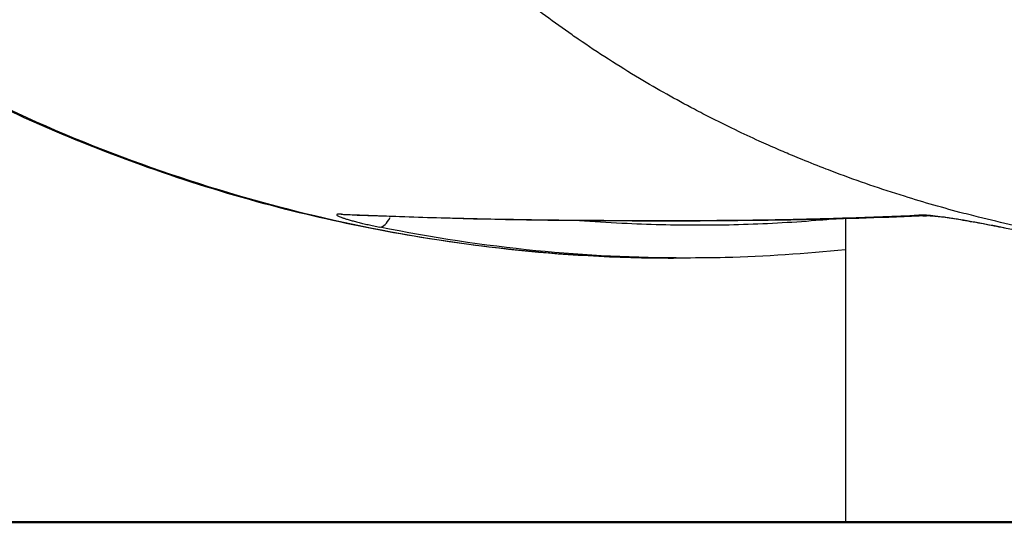
# Model space of a CAD drawing. Units: millimetres. Extents: x 0 to 23576, y 0 to 14850.
# Drawn here: x 4699 to 4848, y 2666 to 2742 of the extents above; entities that cross this region are included whole.
import ezdxf

# ---------------------------------------------------------------- set-up
doc = ezdxf.new("R2010")
doc.units = ezdxf.units.MM
doc.header["$LTSCALE"] = 0.3
doc.layers.add('P001', color=131, linetype='Continuous')
doc.layers.add('P_7THICK', color=7, linetype='Continuous', lineweight=50)

msp = doc.modelspace()

# ---------------------------------------------------------------- linework, layer by layer
at = {"layer": 'P001'}
msp.add_line((4823.6, 2711.43), (4823.6, 2665.5), dxfattribs=at)
at = {"layer": 'P001', "extrusion": (0, 0, -1)}
msp.add_ellipse((4748.33, 2717.01), major_axis=(-0.21, -5), ratio=0.931252, start_param=0.009021, end_param=0.171392, dxfattribs=at)
at = {"layer": 'P001'}
for centre, major_axis, ratio, start_param, end_param in [((4754, 2715.07), (-1, -4.9), 0.357704, 0.103568, 0.859328), ((4835.71, 2716.86), (-0.22, 5), 0.931251, 2.893487, 3.128534)]:
    msp.add_ellipse(centre, major_axis=major_axis, ratio=ratio, start_param=start_param, end_param=end_param, dxfattribs=at)
for points, knots in [([(4895.02, 2705.49), (4892.28, 2705.49), (4889.54, 2705.54), (4886.8, 2705.64), (4886.33, 2705.66), (4885.85, 2705.68), (4885.38, 2705.7), (4884, 2705.76), (4882.61, 2705.83), (4881.22, 2705.92), (4880.74, 2705.95), (4880.25, 2705.98), (4879.77, 2706.02), (4878.39, 2706.11), (4877.02, 2706.22), (4875.65, 2706.35), (4875.16, 2706.39), (4874.66, 2706.44), (4874.17, 2706.48), (4872.81, 2706.61), (4871.47, 2706.76), (4870.12, 2706.91), (4868.28, 2707.12), (4866.45, 2707.36), (4864.63, 2707.62), (4864.12, 2707.69), (4863.61, 2707.77), (4863.1, 2707.84), (4859.97, 2708.31), (4856.86, 2708.85), (4853.77, 2709.46), (4850.18, 2710.16), (4846.61, 2710.96), (4843.07, 2711.86), (4842.56, 2711.99), (4842.04, 2712.12), (4841.52, 2712.25), (4838.51, 2713.04), (4835.51, 2713.9), (4832.54, 2714.83), (4830.8, 2715.37), (4829.06, 2715.94), (4827.33, 2716.53), (4825.6, 2717.13), (4823.88, 2717.75), (4822.17, 2718.39), (4821.67, 2718.58), (4821.18, 2718.77), (4820.68, 2718.96), (4819.47, 2719.42), (4818.25, 2719.9), (4817.05, 2720.4), (4816.56, 2720.6), (4816.08, 2720.8), (4815.59, 2721), (4815.23, 2721.15), (4814.86, 2721.31), (4814.5, 2721.46), (4813.65, 2721.82), (4812.81, 2722.19), (4811.97, 2722.56), (4811.5, 2722.77), (4811.03, 2722.98), (4810.56, 2723.19), (4809.35, 2723.74), (4808.15, 2724.3), (4806.96, 2724.87), (4805.3, 2725.67), (4803.66, 2726.48), (4802.03, 2727.32), (4801.6, 2727.55), (4801.18, 2727.77), (4800.75, 2727.99), (4797.93, 2729.48), (4795.16, 2731.04), (4792.43, 2732.66), (4789.28, 2734.55), (4786.19, 2736.52), (4783.17, 2738.6), (4782.86, 2738.81), (4782.55, 2739.02), (4782.24, 2739.24), (4779.53, 2741.13), (4776.87, 2743.09), (4774.26, 2745.14), (4772.81, 2746.29), (4771.37, 2747.46), (4769.95, 2748.66), (4768.52, 2749.85), (4767.12, 2751.08), (4765.73, 2752.33), (4765.57, 2752.47), (4765.41, 2752.61), (4765.26, 2752.76), (4764.72, 2753.24), (4764.18, 2753.74), (4763.65, 2754.23), (4762.97, 2754.87), (4762.29, 2755.52), (4761.61, 2756.17), (4761.5, 2756.28), (4761.38, 2756.39), (4761.27, 2756.5), (4760.04, 2757.7), (4758.82, 2758.91), (4757.63, 2760.15), (4757.56, 2760.22), (4757.5, 2760.29), (4757.43, 2760.36), (4756.19, 2761.64), (4754.98, 2762.94), (4753.8, 2764.26), (4752.56, 2765.63), (4751.35, 2767.02), (4750.17, 2768.43), (4750.14, 2768.45), (4750.12, 2768.48), (4750.1, 2768.5), (4748.89, 2769.94), (4747.71, 2771.41), (4746.55, 2772.89), (4745.39, 2774.38), (4744.26, 2775.88), (4743.15, 2777.41), (4742.04, 2778.94), (4740.95, 2780.5), (4739.89, 2782.08), (4739.03, 2783.36), (4738.18, 2784.66), (4737.36, 2785.98), (4737.17, 2786.28), (4736.98, 2786.58), (4736.79, 2786.88), (4735.78, 2788.51), (4734.8, 2790.16), (4733.85, 2791.83), (4733.37, 2792.66), (4732.9, 2793.51), (4732.43, 2794.35), (4732.23, 2794.73), (4732.03, 2795.1), (4731.82, 2795.48), (4731.57, 2795.96), (4731.31, 2796.44), (4731.06, 2796.92), (4730.83, 2797.35), (4730.61, 2797.78), (4730.39, 2798.22), (4730.17, 2798.65), (4729.95, 2799.08), (4729.73, 2799.52), (4729.58, 2799.82), (4729.43, 2800.12), (4729.28, 2800.42), (4729.21, 2800.56), (4729.15, 2800.7), (4729.08, 2800.84), (4728.86, 2801.27), (4728.65, 2801.72), (4728.44, 2802.16), (4728.33, 2802.38), (4728.23, 2802.6), (4728.12, 2802.82), (4728.1, 2802.86), (4728.09, 2802.9), (4728.07, 2802.93), (4727.98, 2803.12), (4727.89, 2803.31), (4727.81, 2803.49), (4727.7, 2803.72), (4727.6, 2803.94), (4727.5, 2804.16), (4727.44, 2804.27), (4727.39, 2804.39), (4727.34, 2804.5), (4727.29, 2804.61), (4727.24, 2804.72), (4727.19, 2804.83), (4727.16, 2804.89), (4727.14, 2804.95), (4727.11, 2805), (4727.09, 2805.06), (4727.06, 2805.12), (4727.04, 2805.17), (4727.01, 2805.23), (4726.98, 2805.28), (4726.96, 2805.34), (4726.96, 2805.35), (4726.95, 2805.35), (4726.95, 2805.36), (4726.94, 2805.38), (4726.93, 2805.4), (4726.92, 2805.42), (4726.92, 2805.44), (4726.91, 2805.45), (4726.9, 2805.47), (4726.9, 2805.47), (4726.9, 2805.48), (4726.89, 2805.49)], [0.4106939, 0.4106939, 0.4106939, 0.4106939, 0.4335529, 0.4335529, 0.4335529, 0.4375, 0.4375, 0.4375, 0.4490721, 0.4490721, 0.4490721, 0.453125, 0.453125, 0.453125, 0.4645927, 0.4645927, 0.4645927, 0.46875, 0.46875, 0.46875, 0.4801211, 0.4801211, 0.4801211, 0.4956584, 0.4956584, 0.4956584, 0.5, 0.5, 0.5, 0.5267685, 0.5267685, 0.5267685, 0.5579321, 0.5579321, 0.5579321, 0.5625, 0.5625, 0.5625, 0.5891596, 0.5891596, 0.5891596, 0.6048002, 0.6048002, 0.6048002, 0.6204602, 0.6204602, 0.6204602, 0.625, 0.625, 0.625, 0.6361406, 0.6361406, 0.6361406, 0.640625, 0.640625, 0.640625, 0.6439888, 0.6439888, 0.6439888, 0.6518431, 0.6518431, 0.6518431, 0.65625, 0.65625, 0.65625, 0.6675743, 0.6675743, 0.6675743, 0.683338, 0.683338, 0.683338, 0.6875, 0.6875, 0.6875, 0.7149671, 0.7149671, 0.7149671, 0.7467349, 0.7467349, 0.7467349, 0.75, 0.75, 0.75, 0.7786423, 0.7786423, 0.7786423, 0.7946494, 0.7946494, 0.7946494, 0.8106943, 0.8106943, 0.8106943, 0.8125, 0.8125, 0.8125, 0.8187296, 0.8187296, 0.8187296, 0.8267734, 0.8267734, 0.8267734, 0.828125, 0.828125, 0.828125, 0.8428992, 0.8428992, 0.8428992, 0.84375, 0.84375, 0.84375, 0.8590711, 0.8590711, 0.8590711, 0.875, 0.875, 0.875, 0.8752873, 0.8752873, 0.8752873, 0.8915452, 0.8915452, 0.8915452, 0.9078422, 0.9078422, 0.9078422, 0.924175, 0.924175, 0.924175, 0.9375, 0.9375, 0.9375, 0.9405403, 0.9405403, 0.9405403, 0.9569343, 0.9569343, 0.9569343, 0.9651407, 0.9651407, 0.9651407, 0.96875, 0.96875, 0.96875, 0.9733527, 0.9733527, 0.9733527, 0.9774606, 0.9774606, 0.9774606, 0.9815697, 0.9815697, 0.9815697, 0.984375, 0.984375, 0.984375, 0.9856799, 0.9856799, 0.9856799, 0.9897911, 0.9897911, 0.9897911, 0.9918471, 0.9918471, 0.9918471, 0.9921875, 0.9921875, 0.9921875, 0.9939023, 0.9939023, 0.9939023, 0.9959565, 0.9959565, 0.9959565, 0.9969842, 0.9969842, 0.9969842, 0.9980128, 0.9980128, 0.9980128, 0.9985275, 0.9985275, 0.9985275, 0.9990426, 0.9990426, 0.9990426, 0.9995581, 0.9995581, 0.9995581, 0.9996094, 0.9996094, 0.9996094, 0.9998191, 0.9998191, 0.9998191, 0.9999466, 0.9999466, 0.9999466, 0.9999997, 0.9999997, 0.9999997, 0.9999997]), ([(4797.99, 2705.49), (4789.14, 2705.47), (4780.48, 2705.94), (4760.76, 2708.14), (4749.61, 2710.14), (4727.15, 2715.83), (4715.37, 2719.82), (4691.55, 2729.97), (4679.6, 2736.36), (4656.24, 2751.44), (4644.92, 2760.42), (4630.52, 2774.31), (4626.61, 2778.31), (4622.91, 2782.45)], [0.110967, 0.110967, 0.110967, 0.110967, 2.859006, 2.859006, 6.324494, 6.324494, 10.134205, 10.134205, 14.258469, 14.258469, 18.598379, 18.598379, 20.281802, 20.281802, 20.281802, 20.281802]), ([(4622.94, 2782.47), (4623.33, 2782.03), (4623.72, 2781.6), (4624.12, 2781.17), (4626.64, 2778.43), (4629.2, 2775.75), (4631.84, 2773.15), (4634.76, 2770.28), (4637.71, 2767.45), (4640.79, 2764.74), (4643.93, 2761.98), (4647.13, 2759.27), (4650.44, 2756.67), (4654.12, 2753.78), (4657.89, 2750.94), (4661.72, 2748.27), (4671.22, 2741.66), (4681.06, 2735.84), (4691.24, 2730.78), (4698.7, 2727.07), (4706.32, 2723.69), (4714.12, 2720.79), (4721.91, 2717.9), (4729.71, 2715.39), (4737.57, 2713.33), (4745.22, 2711.33), (4752.91, 2709.7), (4760.64, 2708.46), (4768.61, 2707.19), (4776.62, 2706.3), (4784.67, 2705.85), (4789, 2705.61), (4793.3, 2705.49), (4797.58, 2705.49)], [12.17409, 12.17409, 12.17409, 12.17409, 13.0199, 13.0199, 13.0199, 18.384366, 18.384366, 18.384366, 24.303292, 24.303292, 24.303292, 30.353582, 30.353582, 30.353582, 37.104307, 37.104307, 37.104307, 53.823186, 53.823186, 53.823186, 66.075286, 66.075286, 66.075286, 78.290857, 78.290857, 78.290857, 90.189928, 90.189928, 90.189928, 102.456995, 102.456995, 102.456995, 109.04782, 109.04782, 109.04782, 109.04782]), ([(4747.28, 2712.13), (4747.16, 2712.14), (4747.06, 2712.14), (4746.97, 2712.14), (4746.88, 2712.13), (4746.8, 2712.13), (4746.74, 2712.12), (4746.74, 2712.12), (4746.74, 2712.12), (4746.74, 2712.12), (4746.68, 2712.11), (4746.65, 2712.09), (4746.62, 2712.08), (4746.6, 2712.06), (4746.59, 2712.04), (4746.6, 2712.02), (4746.6, 2712.02), (4746.6, 2712.02), (4746.6, 2712.01), (4746.61, 2711.99), (4746.64, 2711.96), (4746.68, 2711.94), (4746.68, 2711.93), (4746.68, 2711.93), (4746.68, 2711.93), (4746.73, 2711.9), (4746.78, 2711.87), (4746.85, 2711.83), (4746.86, 2711.83), (4746.86, 2711.83), (4746.87, 2711.83), (4746.94, 2711.79), (4747.02, 2711.75), (4747.12, 2711.71), (4747.23, 2711.67), (4747.35, 2711.63), (4747.49, 2711.58), (4747.49, 2711.58), (4747.5, 2711.57), (4747.51, 2711.57), (4747.64, 2711.53), (4747.78, 2711.48), (4747.94, 2711.43), (4748.11, 2711.38), (4748.29, 2711.32), (4748.48, 2711.27), (4748.49, 2711.26), (4748.5, 2711.26), (4748.51, 2711.26), (4748.69, 2711.21), (4748.89, 2711.15), (4749.09, 2711.1), (4749.31, 2711.04), (4749.54, 2710.98), (4749.78, 2710.92), (4749.79, 2710.91), (4749.79, 2710.91), (4749.8, 2710.91), (4750.04, 2710.85), (4750.28, 2710.79), (4750.53, 2710.73), (4750.54, 2710.73), (4750.55, 2710.73), (4750.56, 2710.72), (4750.81, 2710.66), (4751.07, 2710.6), (4751.34, 2710.54), (4751.35, 2710.54), (4751.36, 2710.54), (4751.36, 2710.54), (4751.63, 2710.48), (4751.91, 2710.41), (4752.2, 2710.35), (4752.5, 2710.29), (4752.8, 2710.23), (4753.11, 2710.16)], [0, 0, 0, 0, 0.061494, 0.061494, 0.061494, 0.123253, 0.123253, 0.123253, 0.125, 0.125, 0.125, 0.18525, 0.18525, 0.18525, 0.247451, 0.247451, 0.247451, 0.25, 0.25, 0.25, 0.309627, 0.309627, 0.309627, 0.3125, 0.3125, 0.3125, 0.371864, 0.371864, 0.371864, 0.375, 0.375, 0.375, 0.434198, 0.434198, 0.434198, 0.49665, 0.49665, 0.49665, 0.5, 0.5, 0.5, 0.559226, 0.559226, 0.559226, 0.621876, 0.621876, 0.621876, 0.625, 0.625, 0.625, 0.684665, 0.684665, 0.684665, 0.747556, 0.747556, 0.747556, 0.75, 0.75, 0.75, 0.810562, 0.810562, 0.810562, 0.8125, 0.8125, 0.8125, 0.873641, 0.873641, 0.873641, 0.875, 0.875, 0.875, 0.936783, 0.936783, 0.936783, 1, 1, 1, 1]), ([(4747.28, 2712.13), (4750.95, 2711.97), (4754.62, 2711.83), (4758.28, 2711.71), (4761.94, 2711.59), (4765.6, 2711.5), (4769.26, 2711.42), (4772.92, 2711.35), (4776.57, 2711.29), (4780.22, 2711.25), (4783.87, 2711.21), (4787.52, 2711.19), (4791.16, 2711.17), (4794.8, 2711.16), (4798.44, 2711.16), (4802.08, 2711.18), (4805.72, 2711.2), (4809.35, 2711.24), (4812.98, 2711.3), (4816.61, 2711.37), (4820.24, 2711.45), (4823.86, 2711.57), (4827.48, 2711.68), (4831.1, 2711.82), (4834.71, 2711.98)], [0, 0, 0, 0, 0.125004, 0.125004, 0.125004, 0.25, 0.25, 0.25, 0.374988, 0.374988, 0.374988, 0.5, 0.5, 0.5, 0.624953, 0.624953, 0.624953, 0.75, 0.75, 0.75, 0.874976, 0.874976, 0.874976, 1, 1, 1, 1]), ([(4835.92, 2711.86), (4823.72, 2711.34), (4811.52, 2711.11), (4782.27, 2711.05), (4765.21, 2711.28), (4748.11, 2712.01)], [0, 0, 0, 0, 10.000319, 10.000319, 24.016293, 24.016293, 24.016293, 24.016293]), ([(4784.11, 2711.14), (4786.25, 2710.97), (4788.4, 2710.84), (4790.55, 2710.74), (4792.5, 2710.65), (4794.46, 2710.58), (4796.41, 2710.54), (4798.37, 2710.5), (4800.33, 2710.48), (4802.29, 2710.49), (4802.33, 2710.49), (4802.37, 2710.49), (4802.41, 2710.49), (4804.33, 2710.5), (4806.25, 2710.53), (4808.17, 2710.59), (4810.13, 2710.65), (4812.08, 2710.74), (4814.04, 2710.85), (4815.99, 2710.96), (4817.94, 2711.1), (4819.89, 2711.26), (4820.29, 2711.29), (4820.7, 2711.32), (4821.1, 2711.36)], [0.304649, 0.304649, 0.304649, 0.304649, 0.3736141, 0.3736141, 0.3736141, 0.4361303, 0.4361303, 0.4361303, 0.4986896, 0.4986896, 0.4986896, 0.5, 0.5, 0.5, 0.5612923, 0.5612923, 0.5612923, 0.6239389, 0.6239389, 0.6239389, 0.686611, 0.686611, 0.686611, 0.6995535, 0.6995535, 0.6995535, 0.6995535]), ([(4847.82, 2710.01), (4847.2, 2710.13), (4846.57, 2710.26), (4845.93, 2710.39), (4845.6, 2710.45), (4845.28, 2710.51), (4844.95, 2710.57), (4844.94, 2710.58), (4844.94, 2710.58), (4844.93, 2710.58), (4844.61, 2710.64), (4844.29, 2710.7), (4843.97, 2710.76), (4843.96, 2710.76), (4843.95, 2710.76), (4843.94, 2710.76), (4843.62, 2710.82), (4843.29, 2710.88), (4842.96, 2710.94), (4842.65, 2711), (4842.33, 2711.05), (4842.02, 2711.11), (4842.01, 2711.11), (4841.99, 2711.11), (4841.98, 2711.11), (4841.66, 2711.17), (4841.34, 2711.23), (4841.02, 2711.28), (4840.72, 2711.33), (4840.43, 2711.38), (4840.13, 2711.42), (4840.12, 2711.42), (4840.11, 2711.43), (4840.1, 2711.43), (4839.81, 2711.47), (4839.52, 2711.52), (4839.24, 2711.56), (4839.23, 2711.56), (4839.22, 2711.56), (4839.21, 2711.56), (4838.93, 2711.6), (4838.65, 2711.64), (4838.39, 2711.68), (4838.38, 2711.68), (4838.37, 2711.68), (4838.36, 2711.68), (4837.82, 2711.76), (4837.32, 2711.82), (4836.87, 2711.87), (4836.86, 2711.87), (4836.85, 2711.87), (4836.85, 2711.87), (4836.62, 2711.89), (4836.4, 2711.91), (4836.2, 2711.93), (4836.2, 2711.93), (4836.19, 2711.93), (4836.19, 2711.93), (4835.98, 2711.95), (4835.79, 2711.96), (4835.62, 2711.97), (4835.62, 2711.97), (4835.61, 2711.97), (4835.61, 2711.97), (4835.26, 2711.99), (4834.96, 2711.99), (4834.71, 2711.98)], [0, 0, 0, 0, 0.125, 0.125, 0.125, 0.1875, 0.1875, 0.1875, 0.188611, 0.188611, 0.188611, 0.25, 0.25, 0.25, 0.251619, 0.251619, 0.251619, 0.314593, 0.314593, 0.314593, 0.375, 0.375, 0.375, 0.377312, 0.377312, 0.377312, 0.439927, 0.439927, 0.439927, 0.5, 0.5, 0.5, 0.502543, 0.502543, 0.502543, 0.5625, 0.5625, 0.5625, 0.564978, 0.564978, 0.564978, 0.625, 0.625, 0.625, 0.627301, 0.627301, 0.627301, 0.75, 0.75, 0.75, 0.751706, 0.751706, 0.751706, 0.8125, 0.8125, 0.8125, 0.813795, 0.813795, 0.813795, 0.875, 0.875, 0.875, 0.875865, 0.875865, 0.875865, 1, 1, 1, 1]), ([(4847.67, 2710.02), (4846.67, 2710.22), (4845.59, 2710.44), (4843.48, 2710.83), (4842.42, 2711.02), (4840.46, 2711.35), (4839.52, 2711.49), (4837.95, 2711.71), (4837.26, 2711.78), (4836.55, 2711.84), (4836.37, 2711.85), (4836.04, 2711.87), (4835.93, 2711.86), (4835.92, 2711.86)], [0, 0, 0, 0, 0.328322, 0.328322, 0.644271, 0.644271, 0.951134, 0.951134, 1.235785, 1.235785, 1.354809, 1.354809, 1.506013, 1.506013, 1.506013, 1.506013]), ([(4799.42, 2705.49), (4791.83, 2705.49), (4784.28, 2705.86), (4776.76, 2706.6), (4768.84, 2707.38), (4760.96, 2708.56), (4753.11, 2710.16)], [0.5122961, 0.5122961, 0.5122961, 0.5122961, 0.75, 0.75, 0.75, 1, 1, 1, 1]), ([(4823.6, 2706.75), (4817.55, 2706.12), (4811.48, 2705.72), (4803.41, 2705.51), (4801.42, 2705.49), (4799.42, 2705.49)], [2.659128, 2.659128, 2.659128, 2.659128, 4.608155, 4.608155, 5.249919, 5.249919, 5.249919, 5.249919])]:
    msp.add_open_spline(points, degree=3, knots=knots, dxfattribs=at)
for points in [[(4748.11, 2712.01), (4748.1, 2712.01), (4748.09, 2712.01), (4748.09, 2712.01)], [(4782.97, 2711.22), (4782.97, 2711.22), (4782.97, 2711.22), (4782.97, 2711.22)], [(4892.67, 2705.49), (4877.6, 2705.49), (4862.47, 2707.01), (4847.67, 2710.02)], [(4799.42, 2705.49), (4798.8, 2705.49), (4798.19, 2705.49), (4797.58, 2705.49)], [(4798.49, 2705.49), (4798.5, 2705.49), (4798.51, 2705.49), (4798.52, 2705.49)], [(4798.52, 2705.49), (4798.52, 2705.49), (4798.52, 2705.49), (4798.52, 2705.49)], [(4799.42, 2705.49), (4799.42, 2705.49), (4799.42, 2705.49), (4799.42, 2705.49)]]:
    msp.add_open_spline(points, degree=3, dxfattribs=at)
at = {"layer": 'P_7THICK'}
msp.add_line((2489.84, 2665.5), (9494.22, 2665.5), dxfattribs=at)

doc.saveas('drawing.dxf')
